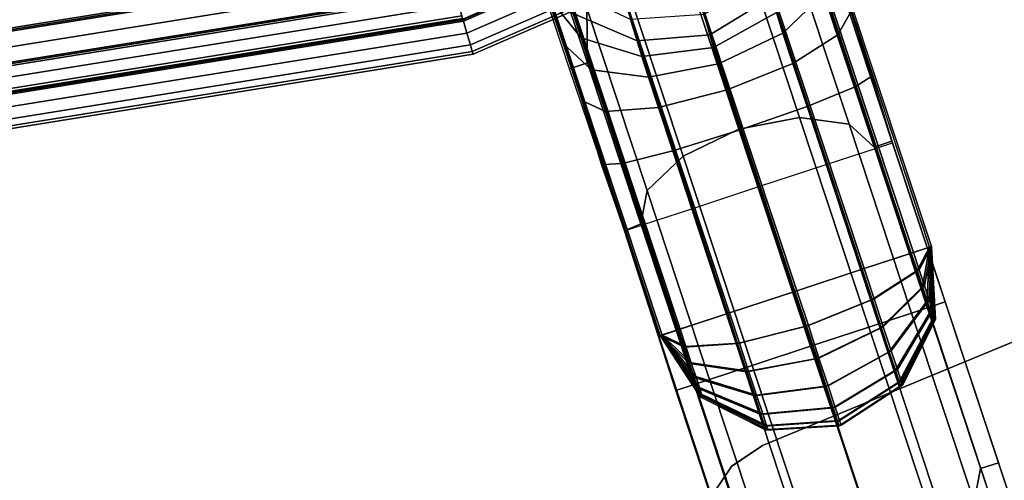
# Model space of a CAD drawing. Units: metres. Extents: x -1.98 to 1.98, y -1.1 to 1.25.
# Drawn here: x 0.22 to 0.32, y -0.07 to -0.02 of the extents above; entities that cross this region are included whole.
import ezdxf

# ---------------------------------------------------------------- set-up
doc = ezdxf.new("R2010")
doc.units = ezdxf.units.M
for name, color, linetype in [('72_CMAN_INSERT', 7, 'Continuous'), ('72_CMAN_RECEPTION_D2_ANY', 251, 'Continuous'), ('72_CMAN_RECEPTION_D3_STRUCT', 7, 'Continuous'), ('72_CMAN_RECEPTION_D3_TELAIO', 7, 'Continuous'), ('72_CMAN_RECEPTION_D3_TOPREC', 7, 'Continuous'), ('72_CMAN_RECEPTION_D3_UPPERSHELF', 7, 'Continuous')]:
    doc.layers.add(name, color=color, linetype=linetype)

# ---------------------------------------------------------------- blocks, each defined once
blk = doc.blocks.new('72CMAN_RECEPTION_D3_STRUCTCONC_1')
for points, invisible_edges in [([(0.1015, 0.48365, 0.62987), (0.27162, 0.41318, 0.62987), (0.26945, 0.41643, 0.62987), (0.10532, 0.48441, 0.62987)], 5), ([(0.1015, 0.48365, 0.62687), (0.27162, 0.41318, 0.62687), (0.26945, 0.41643, 0.62687), (0.10532, 0.48441, 0.62687)], 13), ([(0.10915, 0.48365, 0.62987), (0.10532, 0.48441, 0.62987), (0.26945, 0.41643, 0.62987), (0.26621, 0.4186, 0.62987)], 2), ([(0.10915, 0.48365, 0.62687), (0.10532, 0.48441, 0.62687), (0.26945, 0.41643, 0.62687), (0.26621, 0.4186, 0.62687)], 2), ([(0.1015, 0.48365, 0.62987), (0.09825, 0.48149, 0.62987), (0.27238, 0.40936, 0.62987), (0.27162, 0.41318, 0.62987)], 10), ([(0.1015, 0.48365, 0.62687), (0.09825, 0.48149, 0.62687), (0.27238, 0.40936, 0.62687), (0.27162, 0.41318, 0.62687)], 10), ([(0.10915, 0.48365, 0.62687), (0.10915, 0.48365, 0.62987), (0.26621, 0.4186, 0.62987), (0.26621, 0.4186, 0.62687)], 5), ([(0.27162, 0.40553, 0.62987), (0.27238, 0.40936, 0.62987), (0.09825, 0.48149, 0.62987), (0.09608, 0.47824, 0.62987)], 10), ([(0.27162, 0.40553, 0.62687), (0.27238, 0.40936, 0.62687), (0.09825, 0.48149, 0.62687), (0.09608, 0.47824, 0.62687)], 10), ([(0.27162, 0.40553, 0.62687), (0.25861, 0.37412, 0.62687), (0.08307, 0.44683, 0.62687), (0.09608, 0.47824, 0.62687)], 8), ([(0.27162, 0.40553, 0.62987), (0.25976, 0.37689, 0.62987), (0.08422, 0.4496, 0.62987), (0.09608, 0.47824, 0.62987)], 8), ([(0.08422, 0.4496, 0.62687), (0.08754, 0.44823, 0.61423), (0.25644, 0.37827, 0.61423), (0.25976, 0.37689, 0.62687)], 2), ([(0.08754, 0.44823, 0.61423), (0.09656, 0.44449, 0.60553), (0.24742, 0.382, 0.60553), (0.25644, 0.37827, 0.61423)], 10), ([(0.08307, 0.44683, 0.62687), (0.08639, 0.44545, 0.61423), (0.25533, 0.37548, 0.61431), (0.25861, 0.37412, 0.62687)], 2), ([(0.08639, 0.44545, 0.61423), (0.09541, 0.44172, 0.60553), (0.24627, 0.37923, 0.60553), (0.25533, 0.37548, 0.61431)], 10), ([(0.09656, 0.44449, 0.60553), (0.1079, 0.43979, 0.6007), (0.23608, 0.3867, 0.6007), (0.24742, 0.382, 0.60553)], 10), ([(0.09541, 0.44172, 0.60553), (0.10675, 0.43702, 0.6007), (0.23493, 0.38393, 0.6007), (0.24627, 0.37923, 0.60553)], 10)]:
    blk.add_3dface(points, dxfattribs=dict(invisible_edges=invisible_edges))
for points in [[(0.08392, 0.44888, 0.62977), (0.25946, 0.37617, 0.62977), (0.25976, 0.37689, 0.62987), (0.08422, 0.4496, 0.62987)], [(0.08341, 0.44764, 0.62899), (0.25895, 0.37493, 0.62899), (0.25918, 0.37551, 0.62947), (0.08365, 0.44822, 0.62947)], [(0.08365, 0.44822, 0.62947), (0.25918, 0.37551, 0.62947), (0.25946, 0.37617, 0.62977), (0.08392, 0.44888, 0.62977)], [(0.08311, 0.44692, 0.62765), (0.25865, 0.37421, 0.62765), (0.25876, 0.37449, 0.62837), (0.08323, 0.4472, 0.62837)], [(0.08323, 0.4472, 0.62837), (0.25876, 0.37449, 0.62837), (0.25895, 0.37493, 0.62899), (0.08341, 0.44764, 0.62899)], [(0.08307, 0.44683, 0.62687), (0.25861, 0.37412, 0.62687), (0.25865, 0.37421, 0.62765), (0.08311, 0.44692, 0.62765)]]:
    blk.add_3dface(points)
mesh = blk.add_polymesh((2, 5))
for k, corner in enumerate([(0.09608, 0.47824, 0.62987), (0.09826, 0.48149, 0.62987), (0.1015, 0.48365, 0.62987), (0.10531, 0.48441, 0.62987), (0.10915, 0.48365, 0.62987), (0.09608, 0.47824, 0.62687), (0.09826, 0.48149, 0.62687), (0.1015, 0.48365, 0.62687), (0.10531, 0.48441, 0.62687), (0.10915, 0.48365, 0.62687)]):
    mesh.set_mesh_vertex(divmod(k, 5), corner)
blk = doc.blocks.new('72CMAN_RECEPTION_D3_TELAIOCONV60_1')
for points in [[(-1.0437, -0.13066, 0.00029), (-1.04404, -0.13128), (-1.22583, 0), (-1.22535, 0.00052, 0.00029)], [(-1.04404, -0.13128, -0.03441), (-1.0437, -0.13066, -0.03471), (-1.22535, 0.00052, -0.03471), (-1.22583, 0, -0.03441)], [(-1.04404, -0.13128), (-1.04418, -0.13153, -0.00071), (-1.22603, -0.00021, -0.00071), (-1.22583, 0)], [(-1.04418, -0.13153, -0.03371), (-1.04404, -0.13128, -0.03441), (-1.22583, 0, -0.03441), (-1.22603, -0.00021, -0.03371)], [(-1.22603, -0.00021, -0.03371), (-1.22603, -0.00021, -0.00071), (-1.04418, -0.13153, -0.00071), (-1.04418, -0.13153, -0.03371)], [(-1.05309, -0.15461, -0.45571), (-1.05009, -0.14913, -0.45571), (-1.23535, -0.01528, -0.45571), (-1.23961, -0.01985, -0.45571)], [(-1.05009, -0.14913, -0.49071), (-1.05309, -0.15461, -0.49071), (-1.23961, -0.01985, -0.49071), (-1.23535, -0.01528, -0.49071)], [(-1.04985, -0.1487, -0.46801), (-1.05105, -0.15089, -0.46801), (-1.23671, -0.01674, -0.46801), (-1.23501, -0.01491, -0.46801)], [(-1.05105, -0.15089, -0.47841), (-1.04985, -0.1487, -0.47841), (-1.23501, -0.01491, -0.47841), (-1.23671, -0.01674, -0.47841)], [(-1.05009, -0.14913, -0.45571), (-1.04975, -0.14851, -0.456), (-1.23486, -0.01476, -0.456), (-1.23535, -0.01528, -0.45571)], [(-1.04975, -0.14851, -0.49041), (-1.05009, -0.14913, -0.49071), (-1.23535, -0.01528, -0.49071), (-1.23486, -0.01476, -0.49041)], [(-1.04968, -0.14839, -0.46786), (-1.04985, -0.1487, -0.46801), (-1.23501, -0.01491, -0.46801), (-1.23476, -0.01466, -0.46786)], [(-1.04985, -0.1487, -0.47841), (-1.04968, -0.14839, -0.47855), (-1.23476, -0.01466, -0.47855), (-1.23501, -0.01491, -0.47841)], [(-1.04975, -0.14851, -0.456), (-1.04961, -0.14826, -0.45671), (-1.23466, -0.01455, -0.45671), (-1.23486, -0.01476, -0.456)], [(-1.04961, -0.14826, -0.48971), (-1.04975, -0.14851, -0.49041), (-1.23486, -0.01476, -0.49041), (-1.23466, -0.01455, -0.48971)], [(-1.04961, -0.14826, -0.46751), (-1.04968, -0.14839, -0.46786), (-1.23476, -0.01466, -0.46786), (-1.23466, -0.01455, -0.46751)], [(-1.04968, -0.14839, -0.47855), (-1.04961, -0.14826, -0.47891), (-1.23466, -0.01455, -0.47891), (-1.23476, -0.01466, -0.47855)], [(-1.04961, -0.14826, -0.45671), (-1.04961, -0.14826, -0.46211), (-1.23466, -0.01455, -0.46211), (-1.23466, -0.01455, -0.45671)], [(-1.04961, -0.14826, -0.46211), (-1.04961, -0.14826, -0.46751), (-1.23466, -0.01455, -0.46751), (-1.23466, -0.01455, -0.46211)], [(-1.04961, -0.14826, -0.47891), (-1.04961, -0.14826, -0.48431), (-1.23466, -0.01455, -0.48431), (-1.23466, -0.01455, -0.47891)], [(-1.04961, -0.14826, -0.48431), (-1.04961, -0.14826, -0.48971), (-1.23466, -0.01455, -0.48971), (-1.23466, -0.01455, -0.48431)], [(-1.05105, -0.15089, -0.46801), (-1.05225, -0.15308, -0.46801), (-1.23842, -0.01857, -0.46801), (-1.23671, -0.01674, -0.46801)], [(-1.05225, -0.15308, -0.47841), (-1.05105, -0.15089, -0.47841), (-1.23671, -0.01674, -0.47841), (-1.23842, -0.01857, -0.47841)], [(-1.05225, -0.15308, -0.46801), (-1.05225, -0.15308, -0.47321), (-1.23842, -0.01857, -0.47321), (-1.23842, -0.01857, -0.46801)], [(-1.05225, -0.15308, -0.47321), (-1.05225, -0.15308, -0.47841), (-1.23842, -0.01857, -0.47841), (-1.23842, -0.01857, -0.47321)], [(-1.05609, -0.16009, -0.45571), (-1.05309, -0.15461, -0.45571), (-1.23961, -0.01985, -0.45571), (-1.24387, -0.02441, -0.45571)], [(-1.05309, -0.15461, -0.49071), (-1.05609, -0.16009, -0.49071), (-1.24387, -0.02441, -0.49071), (-1.23961, -0.01985, -0.49071)], [(-1.05626, -0.1604, -0.45585), (-1.05703, -0.16181, -0.45746), (-1.2452, -0.02584, -0.45746), (-1.24411, -0.02467, -0.45585)], [(-1.05703, -0.16181, -0.48896), (-1.05626, -0.1604, -0.49056), (-1.24411, -0.02467, -0.49056), (-1.2452, -0.02584, -0.48896)], [(-1.05618, -0.16026, -0.45575), (-1.05626, -0.1604, -0.45585), (-1.24411, -0.02467, -0.45585), (-1.244, -0.02455, -0.45575)], [(-1.05626, -0.1604, -0.49056), (-1.05618, -0.16026, -0.49067), (-1.244, -0.02455, -0.49067), (-1.24411, -0.02467, -0.49056)], [(-1.05609, -0.16009, -0.45571), (-1.05618, -0.16026, -0.45575), (-1.244, -0.02455, -0.45575), (-1.24387, -0.02441, -0.45571)], [(-1.05618, -0.16026, -0.49067), (-1.05609, -0.16009, -0.49071), (-1.24387, -0.02441, -0.49071), (-1.244, -0.02455, -0.49067)], [(-1.05703, -0.16181, -0.45746), (-1.0578, -0.16322, -0.45906), (-1.2463, -0.02702, -0.45906), (-1.2452, -0.02584, -0.45746)], [(-1.0578, -0.16322, -0.48735), (-1.05703, -0.16181, -0.48896), (-1.2452, -0.02584, -0.48896), (-1.2463, -0.02702, -0.48735)], [(-1.05797, -0.16353, -0.45921), (-1.05855, -0.16459, -0.4592), (-1.24737, -0.02816, -0.4592), (-1.24654, -0.02728, -0.45921)], [(-1.05855, -0.16459, -0.48722), (-1.05797, -0.16353, -0.48721), (-1.24654, -0.02728, -0.48721), (-1.24737, -0.02816, -0.48722)], [(-1.05788, -0.16336, -0.45917), (-1.05797, -0.16353, -0.45921), (-1.24654, -0.02728, -0.45921), (-1.24641, -0.02714, -0.45917)], [(-1.05797, -0.16353, -0.48721), (-1.05788, -0.16336, -0.48725), (-1.24641, -0.02714, -0.48725), (-1.24654, -0.02728, -0.48721)], [(-1.0578, -0.16322, -0.45906), (-1.05788, -0.16336, -0.45917), (-1.24641, -0.02714, -0.45917), (-1.2463, -0.02702, -0.45906)], [(-1.05788, -0.16336, -0.48725), (-1.0578, -0.16322, -0.48735), (-1.2463, -0.02702, -0.48735), (-1.24641, -0.02714, -0.48725)], [(-1.05855, -0.16459, -0.4592), (-1.05913, -0.16565, -0.45919), (-1.24819, -0.02905, -0.45919), (-1.24737, -0.02816, -0.4592)], [(-1.05913, -0.16565, -0.48722), (-1.05855, -0.16459, -0.48722), (-1.24737, -0.02816, -0.48722), (-1.24819, -0.02905, -0.48722)], [(-1.0594, -0.16615, -0.45571), (-1.06003, -0.16729, -0.45571), (-1.24947, -0.03041, -0.45571), (-1.24858, -0.02946, -0.45571)], [(-1.06003, -0.16729, -0.49071), (-1.0594, -0.16615, -0.49071), (-1.24858, -0.02946, -0.49071), (-1.24947, -0.03041, -0.49071)], [(-1.0594, -0.16615, -0.45571), (-1.05934, -0.16603, -0.45577), (-1.24849, -0.02936, -0.45577), (-1.24858, -0.02946, -0.45571)], [(-1.05934, -0.16603, -0.49065), (-1.0594, -0.16615, -0.49071), (-1.24858, -0.02946, -0.49071), (-1.24849, -0.02936, -0.49065)], [(-1.05934, -0.16603, -0.45577), (-1.05931, -0.16598, -0.45591), (-1.24845, -0.02932, -0.45591), (-1.24849, -0.02936, -0.45577)], [(-1.05931, -0.16598, -0.49051), (-1.05934, -0.16603, -0.49065), (-1.24849, -0.02936, -0.49065), (-1.24845, -0.02932, -0.49051)], [(-1.05931, -0.16598, -0.45871), (-1.05926, -0.16589, -0.45901), (-1.24837, -0.02924, -0.45901), (-1.24845, -0.02932, -0.45871)], [(-1.05926, -0.16589, -0.48741), (-1.05931, -0.16598, -0.48771), (-1.24845, -0.02932, -0.48771), (-1.24837, -0.02924, -0.48741)], [(-1.05931, -0.16598, -0.45591), (-1.05931, -0.16598, -0.45731), (-1.24845, -0.02932, -0.45731), (-1.24845, -0.02932, -0.45591)], [(-1.05931, -0.16598, -0.45731), (-1.05931, -0.16598, -0.45871), (-1.24845, -0.02932, -0.45871), (-1.24845, -0.02932, -0.45731)], [(-1.05931, -0.16598, -0.48771), (-1.05931, -0.16598, -0.48911), (-1.24845, -0.02932, -0.48911), (-1.24845, -0.02932, -0.48771)], [(-1.05931, -0.16598, -0.48911), (-1.05931, -0.16598, -0.49051), (-1.24845, -0.02932, -0.49051), (-1.24845, -0.02932, -0.48911)], [(-1.05926, -0.16589, -0.45901), (-1.05913, -0.16565, -0.45919), (-1.24819, -0.02905, -0.45919), (-1.24837, -0.02924, -0.45901)], [(-1.05913, -0.16565, -0.48722), (-1.05926, -0.16589, -0.48741), (-1.24837, -0.02924, -0.48741), (-1.24819, -0.02905, -0.48722)], [(-1.06003, -0.16729, -0.45571), (-1.06065, -0.16844, -0.45571), (-1.25036, -0.03136, -0.45571), (-1.24947, -0.03041, -0.45571)], [(-1.06065, -0.16844, -0.49071), (-1.06003, -0.16729, -0.49071), (-1.24947, -0.03041, -0.49071), (-1.25036, -0.03136, -0.49071)], [(-1.06099, -0.16906, -0.456), (-1.06113, -0.16931, -0.45671), (-1.25104, -0.0321, -0.45671), (-1.25084, -0.03188, -0.456)], [(-1.06113, -0.16931, -0.48971), (-1.06099, -0.16906, -0.49041), (-1.25084, -0.03188, -0.49041), (-1.25104, -0.0321, -0.48971)], [(-1.06065, -0.16844, -0.45571), (-1.06099, -0.16906, -0.456), (-1.25084, -0.03188, -0.456), (-1.25036, -0.03136, -0.45571)], [(-1.06099, -0.16906, -0.49041), (-1.06065, -0.16844, -0.49071), (-1.25036, -0.03136, -0.49071), (-1.25084, -0.03188, -0.49041)], [(-1.06113, -0.16931, -0.48971), (-1.06113, -0.16931, -0.47321), (-1.25104, -0.0321, -0.47321), (-1.25104, -0.0321, -0.48971)], [(-1.06113, -0.16931, -0.47321), (-1.06113, -0.16931, -0.45671), (-1.25104, -0.0321, -0.45671), (-1.25104, -0.0321, -0.47321)], [(-0.84228, -0.25176, -0.45571), (-0.8426, -0.25302, -0.45571), (-1.06003, -0.16729, -0.45571), (-1.0594, -0.16615, -0.45571)], [(-0.8426, -0.25302, -0.49071), (-0.84228, -0.25176, -0.49071), (-1.0594, -0.16615, -0.49071), (-1.06003, -0.16729, -0.49071)], [(-0.84228, -0.25176, -0.45571), (-0.84224, -0.25162, -0.45577), (-1.05934, -0.16603, -0.45577), (-1.0594, -0.16615, -0.45571)], [(-0.84224, -0.25162, -0.49065), (-0.84228, -0.25176, -0.49071), (-1.0594, -0.16615, -0.49071), (-1.05934, -0.16603, -0.49065)], [(-0.84224, -0.25162, -0.45577), (-0.84223, -0.25156, -0.45591), (-1.05931, -0.16598, -0.45591), (-1.05934, -0.16603, -0.45577)], [(-0.84223, -0.25156, -0.49051), (-0.84224, -0.25162, -0.49065), (-1.05934, -0.16603, -0.49065), (-1.05931, -0.16598, -0.49051)], [(-0.8426, -0.25302, -0.45571), (-0.84292, -0.25428, -0.45571), (-1.06065, -0.16844, -0.45571), (-1.06003, -0.16729, -0.45571)], [(-0.84292, -0.25428, -0.49071), (-0.8426, -0.25302, -0.49071), (-1.06003, -0.16729, -0.49071), (-1.06065, -0.16844, -0.49071)], [(-0.84292, -0.25428, -0.45571), (-0.84309, -0.25496, -0.456), (-1.06099, -0.16906, -0.456), (-1.06065, -0.16844, -0.45571)], [(-0.84309, -0.25496, -0.49041), (-0.84292, -0.25428, -0.49071), (-1.06065, -0.16844, -0.49071), (-1.06099, -0.16906, -0.49041)], [(-0.84309, -0.25496, -0.456), (-0.84317, -0.25524, -0.45671), (-1.06113, -0.16931, -0.45671), (-1.06099, -0.16906, -0.456)], [(-0.84317, -0.25524, -0.48971), (-0.84309, -0.25496, -0.49041), (-1.06099, -0.16906, -0.49041), (-1.06113, -0.16931, -0.48971)], [(-0.84317, -0.25524, -0.48971), (-0.84317, -0.25524, -0.47321), (-1.06113, -0.16931, -0.47321), (-1.06113, -0.16931, -0.48971)], [(-0.84317, -0.25524, -0.47321), (-0.84317, -0.25524, -0.45671), (-1.06113, -0.16931, -0.45671), (-1.06113, -0.16931, -0.47321)]]:
    blk.add_3dface(points)
blk = doc.blocks.new('72CMAN_RECEPTION_D3_TOPCONVFORUPPERSHELF_90_2')
for points, invisible_edges in [([(0.44925, 0.65529), (0.45707, 0.65059), (0.03057, -0.02895), (0, 0)], 10), ([(0.44925, 0.65529, -0.028), (0.45707, 0.65059, -0.028), (0.03057, -0.02895, -0.028), (0, 0, -0.028)], 10), ([(0.21476, -0.15135), (0.03057, -0.02895), (0.45707, 0.65059), (0.56145, 0.56967)], 10), ([(0.21476, -0.15135, -0.028), (0.03057, -0.02895, -0.028), (0.45707, 0.65059, -0.028), (0.56145, 0.56967, -0.028)], 10), ([(0.4133, -0.24877), (0.67652, 0.50486), (0.56145, 0.56967), (0.21476, -0.15135)], 5), ([(0.4133, -0.24877, -0.028), (0.67652, 0.50486, -0.028), (0.56145, 0.56967, -0.028), (0.21476, -0.15135, -0.028)], 5), ([(0.62281, -0.31956), (0.79983, 0.45755), (0.67652, 0.50486), (0.4133, -0.24877)], 5), ([(0.62281, -0.31956, -0.028), (0.79983, 0.45755, -0.028), (0.67652, 0.50486, -0.028), (0.4133, -0.24877, -0.028)], 5)]:
    blk.add_3dface(points, dxfattribs=dict(invisible_edges=invisible_edges))
blk = doc.blocks.new('72CMAN_RECEPTION_D3_STRUCTFORUPPERSHELF_1')
for points in [[(-0.00423, 0.02054, -0.00002), (-0.00257, 0.01944, -0.00743), (0.04579, 0.09314, -0.00743), (0.04413, 0.09423, -0.00002)], [(-0.00257, 0.01944, -0.00743), (0.00197, 0.01646, -0.01286), (0.05032, 0.09015, -0.01285), (0.04579, 0.09314, -0.00743)], [(0.00197, 0.01646, -0.01286), (0.00815, 0.01237, -0.01484), (0.05651, 0.08606, -0.01484), (0.05032, 0.09015, -0.01285)], [(0.00815, 0.01237, -0.01484), (0.01435, 0.0083, -0.01286), (0.06271, 0.08199, -0.01285), (0.05651, 0.08606, -0.01484)], [(0.01435, 0.0083, -0.01286), (0.01888, 0.00531, -0.00743), (0.06724, 0.07901, -0.00743), (0.06271, 0.08199, -0.01285)], [(0.01888, 0.00531, -0.00743), (0.02054, 0.00422, -0.00002), (0.06892, 0.0779, -0.00001), (0.06724, 0.07901, -0.00743)], [(0.01323, 0.04435, 0.35031), (0.02296, 0.05917, 0.35031), (0.02793, 0.06359, 0.35031), (0.01768, 0.04797, 0.35031)], [(0.01158, 0.04543, 0.348), (0.02131, 0.06025, 0.348), (0.02296, 0.05917, 0.35031), (0.01323, 0.04435, 0.35031)], [(0.01989, 0.05751, 0.02806), (0.02156, 0.05641, 0.0355), (-0.00272, 0.01954, 0.0355), (-0.0044, 0.02065, 0.02806)], [(0.02156, 0.05641, 0.0355), (0.02609, 0.05343, 0.0409), (0.0018, 0.01656, 0.0409), (-0.00272, 0.01954, 0.0355)], [(0.01834, 0.0554, 0.33046), (0.01614, 0.05205, 0.3366), (0.01488, 0.04651, 0.33299), (0.01636, 0.04873, 0.32782)], [(0.02609, 0.05343, 0.0409), (0.03227, 0.04935, 0.04288), (0.00798, 0.01249, 0.04288), (0.0018, 0.01656, 0.0409)], [(0.01614, 0.05205, 0.3366), (0.01325, 0.04767, 0.3417), (0.01295, 0.04357, 0.33685), (0.01488, 0.04651, 0.33299)], [(0.01788, 0.05101, 0.32163), (0.01636, 0.04873, 0.32782), (0.01826, 0.04171, 0.3259), (0.01959, 0.04364, 0.32)], [(0.00664, 0.03116, 0.35031), (0.01768, 0.04797, 0.35031), (0.02381, 0.04873, 0.35031), (0.01181, 0.03046, 0.35031)], [(0.03227, 0.04935, 0.04288), (0.03845, 0.04528, 0.0409), (0.01416, 0.00842, 0.0409), (0.00798, 0.01249, 0.04288)], [(0.01181, 0.03046, 0.35031), (0.02381, 0.04873, 0.35031), (0.02998, 0.04641, 0.35031), (0.01763, 0.02762, 0.35031)], [(0.01636, 0.04873, 0.32782), (0.01488, 0.04651, 0.33299), (0.01729, 0.0403, 0.33038), (0.01826, 0.04171, 0.3259)], [(0.0035, 0.02953, 0.35031), (0.01323, 0.04435, 0.35031), (0.01768, 0.04797, 0.35031), (0.00664, 0.03116, 0.35031)], [(0.01325, 0.04767, 0.3417), (0.00977, 0.04238, 0.34537), (0.01042, 0.03973, 0.33927), (0.01295, 0.04357, 0.33685)], [(0.01488, 0.04651, 0.33299), (0.01295, 0.04357, 0.33685), (0.01603, 0.03841, 0.33333), (0.01729, 0.0403, 0.33038)], [(0.01763, 0.02762, 0.35031), (0.02998, 0.04641, 0.35031), (0.03454, 0.04166, 0.35031), (0.02254, 0.0234, 0.35031)], [(0.00185, 0.0304, 0.348), (0.01158, 0.04543, 0.348), (0.01323, 0.04435, 0.35031), (0.0035, 0.02953, 0.35031)], [(0.03845, 0.04528, 0.0409), (0.04297, 0.0423, 0.0355), (0.01868, 0.00544, 0.0355), (0.01416, 0.00842, 0.0409)], [(0.01295, 0.04357, 0.33685), (0.01042, 0.03973, 0.33927), (0.01419, 0.03562, 0.33485), (0.01603, 0.03841, 0.33333)], [(0.01959, 0.04364, 0.32), (0.01826, 0.04171, 0.3259), (0.0235, 0.03613, 0.3252), (0.02479, 0.03792, 0.3194)], [(0.00977, 0.04238, 0.34537), (0.00588, 0.03649, 0.34732), (0.00726, 0.03495, 0.34026), (0.01042, 0.03973, 0.33927)], [(0.04297, 0.0423, 0.0355), (0.04464, 0.0412, 0.02806), (0.02036, 0.00434, 0.02806), (0.01868, 0.00544, 0.0355)], [(0.01826, 0.04171, 0.3259), (0.01729, 0.0403, 0.33038), (0.02269, 0.03504, 0.32942), (0.0235, 0.03613, 0.3252)], [(0.02254, 0.0234, 0.35031), (0.03454, 0.04166, 0.35031), (0.03627, 0.03572, 0.35031), (0.02523, 0.01892, 0.35031)], [(0.01729, 0.0403, 0.33038), (0.01603, 0.03841, 0.33333), (0.02168, 0.03355, 0.33204), (0.02269, 0.03504, 0.32942)], [(0.01042, 0.03973, 0.33927), (0.00726, 0.03495, 0.34026), (0.01157, 0.03164, 0.33514), (0.01419, 0.03562, 0.33485)], [(0.01603, 0.03841, 0.33333), (0.01419, 0.03562, 0.33485), (0.0201, 0.03114, 0.33323), (0.02168, 0.03355, 0.33204)], [(0.02479, 0.03792, 0.3194), (0.0235, 0.03613, 0.3252), (0.03069, 0.03352, 0.3259), (0.0321, 0.0354, 0.32)], [(0.00588, 0.03649, 0.34732), (0.00185, 0.0304, 0.348), (0.00353, 0.0293, 0.34056), (0.00726, 0.03495, 0.34026)], [(0.0235, 0.03613, 0.3252), (0.02269, 0.03504, 0.32942), (0.02966, 0.03215, 0.33038), (0.03069, 0.03352, 0.3259)], [(0.01419, 0.03562, 0.33485), (0.01157, 0.03164, 0.33514), (0.01767, 0.02746, 0.33326), (0.0201, 0.03114, 0.33323)], [(0.02269, 0.03504, 0.32942), (0.02168, 0.03355, 0.33204), (0.02838, 0.03028, 0.33333), (0.02966, 0.03215, 0.33038)], [(0.02523, 0.01892, 0.35031), (0.03627, 0.03572, 0.35031), (0.03469, 0.0302, 0.35031), (0.02496, 0.01538, 0.35031)], [(0.00726, 0.03495, 0.34026), (0.00353, 0.0293, 0.34056), (0.00805, 0.02632, 0.33516), (0.01157, 0.03164, 0.33514)], [(0.02168, 0.03355, 0.33204), (0.0201, 0.03114, 0.33323), (0.02655, 0.02748, 0.33485), (0.02838, 0.03028, 0.33333)], [(0.02966, 0.03215, 0.33038), (0.02838, 0.03028, 0.33333), (0.03433, 0.02948, 0.33685), (0.03631, 0.0324, 0.33299)], [(-0.00623, 0.0147, 0.35031), (0.0035, 0.02953, 0.35031), (0.00664, 0.03116, 0.35031), (-0.00479, 0.01376, 0.35031)], [(-0.00479, 0.01376, 0.35031), (0.00664, 0.03116, 0.35031), (0.01181, 0.03046, 0.35031), (-0.00086, 0.01117, 0.35031)], [(0.01157, 0.03164, 0.33514), (0.00805, 0.02632, 0.33516), (0.01423, 0.02225, 0.33318), (0.01767, 0.02746, 0.33326)], [(0.0201, 0.03114, 0.33323), (0.01767, 0.02746, 0.33326), (0.02393, 0.0235, 0.33514), (0.02655, 0.02748, 0.33485)], [(0.03433, 0.02948, 0.33685), (0.03181, 0.02563, 0.33927), (0.03452, 0.02608, 0.34537), (0.03798, 0.03138, 0.3417)], [(0.00185, 0.0304, 0.348), (0.00353, 0.0293, 0.34056), (-0.03539, -0.02977, 0.34056), (-0.03708, -0.02866, 0.348)], [(-0.00789, 0.0158, 0.348), (0.00185, 0.0304, 0.348), (0.0035, 0.02953, 0.35031), (-0.00623, 0.0147, 0.35031)], [(-0.00086, 0.01117, 0.35031), (0.01181, 0.03046, 0.35031), (0.01763, 0.02762, 0.35031), (0.0045, 0.00764, 0.35031)], [(0.02661, 0.0143, 0.348), (0.03634, 0.02912, 0.348), (0.03469, 0.0302, 0.35031), (0.02496, 0.01538, 0.35031)], [(0.02838, 0.03028, 0.33333), (0.02655, 0.02748, 0.33485), (0.03181, 0.02563, 0.33927), (0.03433, 0.02948, 0.33685)], [(0.00353, 0.0293, 0.34056), (0.00805, 0.02632, 0.33516), (-0.03087, -0.03275, 0.33516), (-0.03539, -0.02977, 0.34056)], [(0.0045, 0.00764, 0.35031), (0.01763, 0.02762, 0.35031), (0.02254, 0.0234, 0.35031), (0.00987, 0.0041, 0.35031)], [(0.01767, 0.02746, 0.33326), (0.01423, 0.02225, 0.33318), (0.02041, 0.01817, 0.33516), (0.02393, 0.0235, 0.33514)], [(0.02655, 0.02748, 0.33485), (0.02393, 0.0235, 0.33514), (0.02866, 0.02085, 0.34026), (0.03181, 0.02563, 0.33927)], [(0.00805, 0.02632, 0.33516), (0.01423, 0.02225, 0.33318), (-0.02469, -0.03683, 0.33318), (-0.03087, -0.03275, 0.33516)], [(0.03181, 0.02563, 0.33927), (0.02866, 0.02085, 0.34026), (0.03064, 0.02018, 0.34732), (0.03452, 0.02608, 0.34537)], [(0.00987, 0.0041, 0.35031), (0.02254, 0.0234, 0.35031), (0.02523, 0.01892, 0.35031), (0.01379, 0.00151, 0.35031)], [(0.02393, 0.0235, 0.33514), (0.02041, 0.01817, 0.33516), (0.02494, 0.01519, 0.34056), (0.02866, 0.02085, 0.34026)], [(0.01423, 0.02225, 0.33318), (0.02041, 0.01817, 0.33516), (-0.01851, -0.0409, 0.33516), (-0.02469, -0.03683, 0.33318)], [(-0.0044, 0.02065, 0.02806), (-0.00682, 0.01333, 0.02806), (-0.00668, 0.01354, 0.02998), (-0.0044, 0.02065, 0.02806)], [(-0.0044, 0.02065, 0.02806), (-0.00668, 0.01354, 0.02998), (-0.00627, 0.01416, 0.03178), (-0.0044, 0.02065, 0.02806)], [(-0.0044, 0.02065, 0.02806), (-0.00627, 0.01416, 0.03178), (-0.00562, 0.01515, 0.03332), (-0.0044, 0.02065, 0.02806)], [(-0.0044, 0.02065, 0.02806), (-0.00562, 0.01515, 0.03332), (-0.00477, 0.01644, 0.0345), (-0.0044, 0.02065, 0.02806)], [(-0.0044, 0.02065, 0.02806), (-0.00477, 0.01644, 0.0345), (-0.00378, 0.01793, 0.03525), (-0.0044, 0.02065, 0.02806)], [(-0.0044, 0.02065, 0.02806), (-0.00378, 0.01793, 0.03525), (-0.00272, 0.01954, 0.0355), (-0.0044, 0.02065, 0.02806)], [(0.02866, 0.02085, 0.34026), (0.02494, 0.01519, 0.34056), (0.02652, 0.01415, 0.348), (0.03064, 0.02018, 0.34732)], [(-0.00651, 0.01346, -0.00194), (-0.00423, 0.02054, -0.00002), (-0.00423, 0.02054, -0.00002), (-0.00665, 0.01325, -0.00002)], [(-0.0061, 0.01408, -0.00372), (-0.00423, 0.02054, -0.00002), (-0.00423, 0.02054, -0.00002), (-0.00651, 0.01346, -0.00194)], [(-0.00545, 0.01507, -0.00526), (-0.00423, 0.02054, -0.00002), (-0.00423, 0.02054, -0.00002), (-0.0061, 0.01408, -0.00372)], [(-0.00461, 0.01635, -0.00644), (-0.00423, 0.02054, -0.00002), (-0.00423, 0.02054, -0.00002), (-0.00545, 0.01507, -0.00526)], [(-0.00362, 0.01784, -0.00718), (-0.00423, 0.02054, -0.00002), (-0.00423, 0.02054, -0.00002), (-0.00461, 0.01635, -0.00644)], [(-0.00257, 0.01944, -0.00743), (-0.00423, 0.02054, -0.00002), (-0.00423, 0.02054, -0.00002), (-0.00362, 0.01784, -0.00718)], [(-0.00378, 0.01793, 0.03525), (-0.00003, 0.01379, 0.04046), (0.0018, 0.01656, 0.0409), (-0.00272, 0.01954, 0.0355)], [(0.00197, 0.01646, -0.01286), (-0.00257, 0.01944, -0.00743), (-0.00362, 0.01784, -0.00718), (0.00014, 0.01368, -0.01242)], [(0.01379, 0.00151, 0.35031), (0.02523, 0.01892, 0.35031), (0.02496, 0.01538, 0.35031), (0.01523, 0.00057, 0.35031)], [(0.02041, 0.01817, 0.33516), (0.02494, 0.01519, 0.34056), (-0.01398, -0.04388, 0.34056), (-0.01851, -0.0409, 0.33516)], [(-0.00477, 0.01644, 0.0345), (-0.00173, 0.0112, 0.03918), (-0.00003, 0.01379, 0.04046), (-0.00378, 0.01793, 0.03525)], [(0.00014, 0.01368, -0.01242), (-0.00362, 0.01784, -0.00718), (-0.00461, 0.01635, -0.00644), (-0.00157, 0.0111, -0.01114)], [(-0.00003, 0.01379, 0.04046), (0.00587, 0.00929, 0.04237), (0.00798, 0.01249, 0.04288), (0.0018, 0.01656, 0.0409)], [(-0.01762, 0.00098, 0.348), (-0.00789, 0.0158, 0.348), (-0.00623, 0.0147, 0.35031), (-0.01596, -0.00012, 0.35031)], [(-0.00562, 0.01515, 0.03332), (-0.0032, 0.00898, 0.03714), (-0.00173, 0.0112, 0.03918), (-0.00477, 0.01644, 0.0345)], [(-0.00157, 0.0111, -0.01114), (-0.00461, 0.01635, -0.00644), (-0.00545, 0.01507, -0.00526), (-0.00303, 0.00888, -0.00909)], [(0.00815, 0.01237, -0.01484), (0.00197, 0.01646, -0.01286), (0.00014, 0.01368, -0.01242), (0.00604, 0.00916, -0.01433)], [(-0.01596, -0.00012, 0.35031), (-0.00623, 0.0147, 0.35031), (-0.00479, 0.01376, 0.35031), (-0.01622, -0.00365, 0.35031)], [(0.02494, 0.01519, 0.34056), (0.02652, 0.01415, 0.348), (-0.0123, -0.04499, 0.348), (-0.01398, -0.04388, 0.34056)], [(-0.00627, 0.01416, 0.03178), (-0.00432, 0.00728, 0.03448), (-0.0032, 0.00898, 0.03714), (-0.00562, 0.01515, 0.03332)], [(-0.00303, 0.00888, -0.00909), (-0.00545, 0.01507, -0.00526), (-0.0061, 0.01408, -0.00372), (-0.00415, 0.00717, -0.00644)], [(0.01688, -0.00052, 0.348), (0.02661, 0.0143, 0.348), (0.02496, 0.01538, 0.35031), (0.01523, 0.00057, 0.35031)], [(-0.01622, -0.00365, 0.35031), (-0.00479, 0.01376, 0.35031), (-0.00086, 0.01117, 0.35031), (-0.01354, -0.00812, 0.35031)], [(-0.00682, 0.01333, 0.02806), (-0.00527, 0.00584, 0.02806), (-0.00503, 0.00621, 0.03138), (-0.00668, 0.01354, 0.02998)], [(-0.00668, 0.01354, 0.02998), (-0.00503, 0.00621, 0.03138), (-0.00432, 0.00728, 0.03448), (-0.00627, 0.01416, 0.03178)], [(-0.00486, 0.0061, -0.00334), (-0.00651, 0.01346, -0.00194), (-0.00665, 0.01325, -0.00002), (-0.0051, 0.00574, -0.00002)], [(-0.00415, 0.00717, -0.00644), (-0.0061, 0.01408, -0.00372), (-0.00651, 0.01346, -0.00194), (-0.00486, 0.0061, -0.00334)], [(-0.00173, 0.0112, 0.03918), (0.0039, 0.0063, 0.04089), (0.00587, 0.00929, 0.04237), (-0.00003, 0.01379, 0.04046)], [(0.00604, 0.00916, -0.01433), (0.00014, 0.01368, -0.01242), (-0.00157, 0.0111, -0.01114), (0.00407, 0.00618, -0.01285)], [(0.00587, 0.00929, 0.04237), (0.01233, 0.00564, 0.04046), (0.01416, 0.00842, 0.0409), (0.00798, 0.01249, 0.04288)], [(0.01435, 0.0083, -0.01286), (0.00815, 0.01237, -0.01484), (0.00604, 0.00916, -0.01433), (0.01252, 0.00552, -0.01242)], [(-0.01354, -0.00812, 0.35031), (-0.00086, 0.01117, 0.35031), (0.0045, 0.00764, 0.35031), (-0.00863, -0.01235, 0.35031)], [(-0.0032, 0.00898, 0.03714), (0.00221, 0.00374, 0.03854), (0.0039, 0.0063, 0.04089), (-0.00173, 0.0112, 0.03918)], [(0.00407, 0.00618, -0.01285), (-0.00157, 0.0111, -0.01114), (-0.00303, 0.00888, -0.00909), (0.00238, 0.00362, -0.01049)], [(0.0039, 0.0063, 0.04089), (0.01063, 0.00306, 0.03918), (0.01233, 0.00564, 0.04046), (0.00587, 0.00929, 0.04237)], [(-0.00432, 0.00728, 0.03448), (0.00092, 0.00177, 0.03547), (0.00221, 0.00374, 0.03854), (-0.0032, 0.00898, 0.03714)], [(0.00238, 0.00362, -0.01049), (-0.00303, 0.00888, -0.00909), (-0.00415, 0.00717, -0.00644), (0.00109, 0.00165, -0.00741)], [(0.01252, 0.00552, -0.01242), (0.00604, 0.00916, -0.01433), (0.00407, 0.00618, -0.01285), (0.01081, 0.00294, -0.01114)], [(0.01233, 0.00564, 0.04046), (0.01762, 0.00383, 0.03525), (0.01868, 0.00544, 0.0355), (0.01416, 0.00842, 0.0409)], [(0.01888, 0.00531, -0.00743), (0.01435, 0.0083, -0.01286), (0.01252, 0.00552, -0.01242), (0.01782, 0.00371, -0.00718)], [(-0.00863, -0.01235, 0.35031), (0.0045, 0.00764, 0.35031), (0.00987, 0.0041, 0.35031), (-0.00281, -0.01519, 0.35031)], [(-0.00503, 0.00621, 0.03138), (0.0001, 0.00054, 0.03189), (0.00092, 0.00177, 0.03547), (-0.00432, 0.00728, 0.03448)], [(-0.00527, 0.00584, 0.02806), (-0.00017, 0.00011, 0.02806), (0.0001, 0.00054, 0.03189), (-0.00503, 0.00621, 0.03138)], [(0.00109, 0.00165, -0.00741), (-0.00415, 0.00717, -0.00644), (-0.00486, 0.0061, -0.00334), (0.00028, 0.00042, -0.00384)], [(0.00221, 0.00374, 0.03854), (0.00916, 0.00084, 0.03714), (0.01063, 0.00306, 0.03918), (0.0039, 0.0063, 0.04089)], [(0.00028, 0.00042, -0.00384), (-0.00486, 0.0061, -0.00334), (-0.0051, 0.00574, -0.00002), (0, 0)], [(0.01081, 0.00294, -0.01114), (0.00407, 0.00618, -0.01285), (0.00238, 0.00362, -0.01049), (0.00935, 0.00072, -0.00909)], [(0.01063, 0.00306, 0.03918), (0.01664, 0.00233, 0.0345), (0.01762, 0.00383, 0.03525), (0.01233, 0.00564, 0.04046)], [(0.01782, 0.00371, -0.00718), (0.01252, 0.00552, -0.01242), (0.01081, 0.00294, -0.01114), (0.01684, 0.00222, -0.00644)], [(0.01762, 0.00383, 0.03525), (0.02036, 0.00434, 0.02806), (0.02036, 0.00434, 0.02806), (0.01868, 0.00544, 0.0355)], [(0.02054, 0.00422, -0.00002), (0.01888, 0.00531, -0.00743), (0.01782, 0.00371, -0.00718), (0.02054, 0.00422, -0.00002)], [(0.01459, -0.00078, 0.02806), (0.02036, 0.00434, 0.02806), (0.02036, 0.00434, 0.02806), (0.01473, -0.00057, 0.02998)], [(0.01473, -0.00057, 0.02998), (0.02036, 0.00434, 0.02806), (0.02036, 0.00434, 0.02806), (0.01514, 0.00006, 0.03178)], [(0.02054, 0.00422, -0.00002), (0.01494, -0.00067, -0.00193), (0.0148, -0.00088, -0.00002), (0.02054, 0.00422, -0.00002)], [(0.02054, 0.00422, -0.00002), (0.01535, -0.00005, -0.00372), (0.01494, -0.00067, -0.00193), (0.02054, 0.00422, -0.00002)], [(0.01514, 0.00006, 0.03178), (0.02036, 0.00434, 0.02806), (0.02036, 0.00434, 0.02806), (0.01579, 0.00104, 0.03332)], [(0.02054, 0.00422, -0.00002), (0.01599, 0.00093, -0.00526), (0.01535, -0.00005, -0.00372), (0.02054, 0.00422, -0.00002)], [(0.01579, 0.00104, 0.03332), (0.02036, 0.00434, 0.02806), (0.02036, 0.00434, 0.02806), (0.01664, 0.00233, 0.0345)], [(0.02054, 0.00422, -0.00002), (0.01684, 0.00222, -0.00644), (0.01599, 0.00093, -0.00526), (0.02054, 0.00422, -0.00002)], [(0.01664, 0.00233, 0.0345), (0.02036, 0.00434, 0.02806), (0.02036, 0.00434, 0.02806), (0.01762, 0.00383, 0.03525)], [(0.02054, 0.00422, -0.00002), (0.01782, 0.00371, -0.00718), (0.01684, 0.00222, -0.00644), (0.02054, 0.00422, -0.00002)], [(-0.00281, -0.01519, 0.35031), (0.00987, 0.0041, 0.35031), (0.01379, 0.00151, 0.35031), (0.00236, -0.01589, 0.35031)], [(0.00092, 0.00177, 0.03547), (0.00804, -0.00087, 0.03448), (0.00916, 0.00084, 0.03714), (0.00221, 0.00374, 0.03854)], [(0.00935, 0.00072, -0.00909), (0.00238, 0.00362, -0.01049), (0.00109, 0.00165, -0.00741), (0.00823, -0.00099, -0.00644)], [(0.00916, 0.00084, 0.03714), (0.01579, 0.00104, 0.03332), (0.01664, 0.00233, 0.0345), (0.01063, 0.00306, 0.03918)], [(0.01684, 0.00222, -0.00644), (0.01081, 0.00294, -0.01114), (0.00935, 0.00072, -0.00909), (0.01599, 0.00093, -0.00526)], [(0.0001, 0.00054, 0.03189), (0.00734, -0.00194, 0.03138), (0.00804, -0.00087, 0.03448), (0.00092, 0.00177, 0.03547)], [(0.00823, -0.00099, -0.00644), (0.00109, 0.00165, -0.00741), (0.00028, 0.00042, -0.00384), (0.00752, -0.00206, -0.00334)], [(0.00236, -0.01589, 0.35031), (0.01379, 0.00151, 0.35031), (0.01523, 0.00057, 0.35031), (0.0055, -0.01425, 0.35031)], [(0.00804, -0.00087, 0.03448), (0.01514, 0.00006, 0.03178), (0.01579, 0.00104, 0.03332), (0.00916, 0.00084, 0.03714)], [(-0.00017, 0.00011, 0.02806), (0.0071, -0.0023, 0.02806), (0.00734, -0.00194, 0.03138), (0.0001, 0.00054, 0.03189)], [(0.00752, -0.00206, -0.00334), (0.00028, 0.00042, -0.00384), (0, 0), (0.00728, -0.00242, -0.00002)], [(0.00715, -0.01534, 0.348), (0.01688, -0.00052, 0.348), (0.01523, 0.00057, 0.35031), (0.0055, -0.01425, 0.35031)], [(0.00734, -0.00194, 0.03138), (0.01473, -0.00057, 0.02998), (0.01514, 0.00006, 0.03178), (0.00804, -0.00087, 0.03448)], [(0.01599, 0.00093, -0.00526), (0.00935, 0.00072, -0.00909), (0.00823, -0.00099, -0.00644), (0.01535, -0.00005, -0.00372)], [(0.0071, -0.0023, 0.02806), (0.01459, -0.00078, 0.02806), (0.01473, -0.00057, 0.02998), (0.00734, -0.00194, 0.03138)], [(0.01494, -0.00067, -0.00193), (0.00752, -0.00206, -0.00334), (0.00728, -0.00242, -0.00002), (0.0148, -0.00088, -0.00002)], [(0.01535, -0.00005, -0.00372), (0.00823, -0.00099, -0.00644), (0.00752, -0.00206, -0.00334), (0.01494, -0.00067, -0.00193)], [(-0.00868, -0.03269, 0.35031), (0.00236, -0.01589, 0.35031), (0.0055, -0.01425, 0.35031), (-0.00423, -0.02907, 0.35031)], [(-0.00258, -0.03016, 0.348), (0.00715, -0.01534, 0.348), (0.0055, -0.01425, 0.35031), (-0.00423, -0.02907, 0.35031)]]:
    blk.add_3dface(points)
for points, invisible_edges in [([(0.02054, 0.00422, -0.00002), (-0.00423, 0.02054, -0.00002), (0.04413, 0.09423, -0.00002), (0.06892, 0.0779, -0.00001)], 5), ([(0.03452, 0.07972, 0.02806), (-0.0044, 0.02065, 0.02806), (0.02037, 0.00433, 0.02806), (0.05931, 0.06339, 0.02806)], 10), ([(0.01644, 0.05284, 0.348), (0.02131, 0.06025, 0.348), (0.01614, 0.05205, 0.3366), (0.01325, 0.04767, 0.3417)], 10), ([(0.01325, 0.04767, 0.3417), (0.00977, 0.04238, 0.34537), (0.01158, 0.04543, 0.348), (0.01644, 0.05284, 0.348)], 10), ([(0.01158, 0.04543, 0.348), (0.00977, 0.04238, 0.34537), (0.00577, 0.03657, 0.34732), (0.00185, 0.0304, 0.348)], 1), ([(0.03634, 0.02912, 0.348), (0.03452, 0.02608, 0.34537), (0.03064, 0.02018, 0.34732), (0.02652, 0.01415, 0.348)], 1), ([(0.01463, -0.00077, 0.02806), (-0.00682, 0.01336, 0.02806), (-0.0044, 0.02065, 0.02806), (0.02037, 0.00433, 0.02806)], 5), ([(0.0148, -0.00088, -0.00002), (-0.00665, 0.01325, -0.00002), (-0.00423, 0.02054, -0.00002), (0.02054, 0.00422, -0.00002)], 5), ([(-0.00682, 0.01336, 0.02806), (0.00391, 0.00629, 0.02806), (-0.00017, 0.00011, 0.02807), (-0.00527, 0.00584, 0.02806)], 3), ([(-0.00665, 0.01325, -0.00002), (0.00408, 0.00619, -0.00002), (0, 0), (-0.0051, 0.00574, -0.00002)], 3), ([(0.00711, -0.00231, 0.02806), (-0.00017, 0.00011, 0.02807), (0.00391, 0.00629, 0.02806), (0.01463, -0.00077, 0.02806)], 6), ([(0.00728, -0.00242, -0.00002), (0, 0), (0.00408, 0.00619, -0.00002), (0.0148, -0.00088, -0.00002)], 6)]:
    blk.add_3dface(points, dxfattribs=dict(invisible_edges=invisible_edges))
blk = doc.blocks.new('72CMAN_RECEPTION_D3_UPPERSHELF_CONV_90_1')
at = {"invisible_edges": 10}
for points in [[(-1.03288, 0.49259, 0.02741), (-1.04275, 0.49361, 0.02741), (-1.10176, 0.16313, 0.02741), (-1.05501, 0.09591, 0.02741)], [(-1.03288, 0.49259, -0.00059), (-1.04275, 0.49361, -0.00059), (-1.10176, 0.16313, -0.00059), (-1.05501, 0.09591, -0.00059)], [(-1.02301, 0.49158, 0.02741), (-1.03288, 0.49259, 0.02741), (-1.05501, 0.09591, 0.02741), (-0.99173, 0.04396, 0.02741)], [(-1.02301, 0.49158, -0.00059), (-1.03288, 0.49259, -0.00059), (-1.05501, 0.09591, -0.00059), (-0.99173, 0.04396, -0.00059)], [(-0.9167, 0.01118, 0.02741), (-0.99173, 0.04396, 0.02741), (-1.02301, 0.49158, 0.02741), (-1.0144, 0.48666, 0.02741)], [(-0.9167, 0.01118, -0.00059), (-0.99173, 0.04396, -0.00059), (-1.02301, 0.49158, -0.00059), (-1.0144, 0.48666, -0.00059)], [(-0.83558, 0.00007, 0.02741), (-0.9167, 0.01118, 0.02741), (-1.0144, 0.48666, 0.02741), (-1.00578, 0.48174, 0.02741)], [(-0.83558, 0.00007, -0.00059), (-0.9167, 0.01118, -0.00059), (-1.0144, 0.48666, -0.00059), (-1.00578, 0.48174, -0.00059)], [(-0.92164, 0.4156, 0.02741), (-1.00578, 0.48174, 0.02741), (-0.83558, 0.00007, 0.02741), (-0.7918, 0.00337, 0.02741)], [(-0.92164, 0.4156, -0.00059), (-1.00578, 0.48174, -0.00059), (-0.83558, 0.00007, -0.00059), (-0.7918, 0.00337, -0.00059)], [(-0.83011, 0.36013, 0.02741), (-0.92164, 0.4156, 0.02741), (-0.7918, 0.00337, 0.02741), (-0.74899, 0.01307, 0.02741)], [(-0.83011, 0.36013, -0.00059), (-0.92164, 0.4156, -0.00059), (-0.7918, 0.00337, -0.00059), (-0.74899, 0.01307, -0.00059)], [(-0.73253, 0.31616, 0.02741), (-0.83011, 0.36013, 0.02741), (-0.74899, 0.01307, 0.02741), (-0.66782, 0.03463, 0.02741)], [(-0.73253, 0.31616, -0.00059), (-0.83011, 0.36013, -0.00059), (-0.74899, 0.01307, -0.00059), (-0.66782, 0.03463, -0.00059)]]:
    blk.add_3dface(points, dxfattribs=at)
blk = doc.blocks.new('72_CMAN_RECEPTION_D2_TOPCONVWITHUPPERSHELF_90_2')
at = {"layer": '72_CMAN_RECEPTION_D2_ANY'}
for radius, start, end in [(0.902, 228.01704, 311.98301), (1.698, 232.66225, 307.33781)]:
    blk.add_arc((0.63673, 0.65819), radius, start, end, dxfattribs=at)
blk = doc.blocks.new('72cman_reception288FE1A03C7A94F80B560841AB1361B31')
at = {"rotation": 45}
blk.add_blockref('72_CMAN_RECEPTION_D2_TOPCONVWITHUPPERSHELF_90_2', (0.0132, -0.0341), dxfattribs=at)
blk = doc.blocks.new('EDWG50913C148F034E0EA2E5DB22A9DC6061')
at = {"color": 7}
blk.add_blockref('72cman_reception288FE1A03C7A94F80B560841AB1361B31', (0, 0), dxfattribs=at)
at = {"layer": '72_CMAN_RECEPTION_D3_STRUCT', "color": 0}
for name, p, rotation in [('72CMAN_RECEPTION_D3_STRUCTCONC_1', (0.5601, -0.4813, 0.0813), 45), ('72CMAN_RECEPTION_D3_STRUCTFORUPPERSHELF_1', (0.3035, -0.06, 0.7064), 51.60000000000001)]:
    blk.add_blockref(name, p, dxfattribs=dict(at, rotation=rotation))
at = {"layer": '72_CMAN_RECEPTION_D3_TELAIO', "color": 0, "rotation": 45}
blk.add_blockref('72CMAN_RECEPTION_D3_TELAIOCONV60_1', (0.8956, 0.8489, 0.6314), dxfattribs=at)
at = {"layer": '72_CMAN_RECEPTION_D3_TOPREC', "color": 0, "rotation": 45}
blk.add_blockref('72CMAN_RECEPTION_D3_TOPCONVFORUPPERSHELF_90_2', (0.1823, -0.8024, 0.7392), dxfattribs=at)
at = {"layer": '72_CMAN_RECEPTION_D3_UPPERSHELF', "color": 0, "rotation": 45}
blk.add_blockref('72CMAN_RECEPTION_D3_UPPERSHELF_CONV_90_1', (1.0964, 0.3742, 1.0573), dxfattribs=at)
blk = doc.blocks.new('EDWGBF45C50555024808B50EEC32C823A0EC')
at = {"layer": '72_CMAN_INSERT'}
blk.add_blockref('EDWG50913C148F034E0EA2E5DB22A9DC6061', (0, 0), dxfattribs=at)

msp = doc.modelspace()

# ---------------------------------------------------------------- block references
msp.add_blockref('EDWGBF45C50555024808B50EEC32C823A0EC', (0, 0))

doc.saveas('drawing.dxf')
